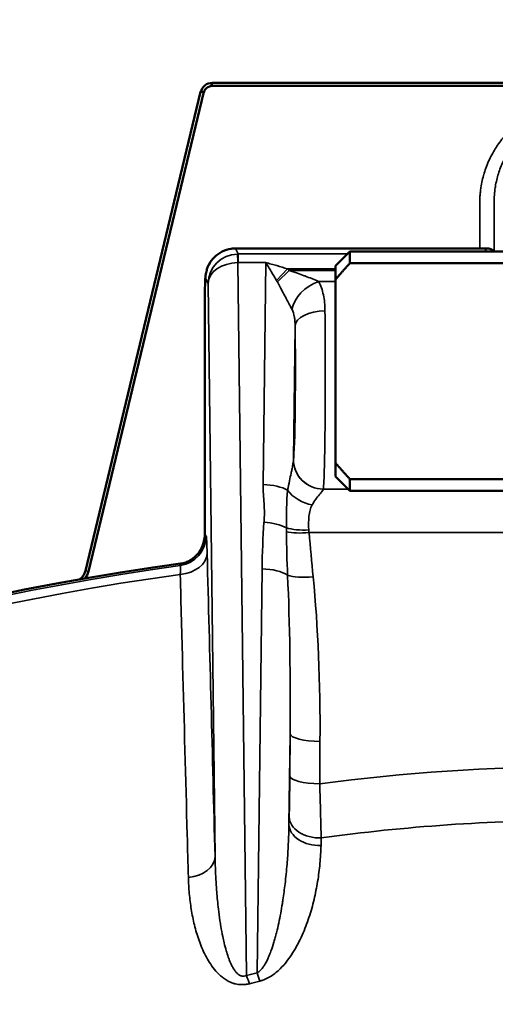
# Model space of a CAD drawing. Units: inches. Extents: x 0.5 to 72.9, y 0.5 to 56.2.
# Drawn here: x 19.6 to 20.6, y 48.3 to 50.3 of the extents above; entities that cross this region are included whole.
import ezdxf

# ---------------------------------------------------------------- set-up
doc = ezdxf.new("R2010")
doc.units = ezdxf.units.IN
doc.header["$LTSCALE"] = 3.333333
doc.header["$MEASUREMENT"] = 0
for name, color, linetype, lineweight in [('Symbol (ANSI)', 7, 'Continuous', 25), ('Visible (ANSI)', 7, 'Continuous', 50), ('Visible Narrow (ANSI)', 7, 'Continuous', 35)]:
    doc.layers.add(name, color=color, linetype=linetype, lineweight=lineweight)
doc.styles.add('Note Text (ANSI)', font='tahoma.ttf')
doc.dimstyles.new('Default (ANSI)$7', dxfattribs={"dimscale": 3.333333, "dimtxt": 0.15, "dimasz": 0.098425, "dimexe": 0.125, "dimexo": 0.0625, "dimgap": 0.031496, "dimtad": 0, "dimtih": 1, "dimtoh": 1, "dimrnd": 1e-08, "dimzin": 4, "dimdsep": 46, "dimtxsty": 'Note Text (ANSI)', "dimcen": 0.09, "dimdle": 0.393701, "dimclrd": 256, "dimclre": 256, "dimclrt": 256, "dimadec": 0, "dimazin": 1, "dimtfac": 1, "dimtofl": 0, "dimtmove": 0, "dimatfit": 3, "dimfxl": 1, "dimtolj": 1, "dimtzin": 4, "dimlwd": -1, "dimlwe": -1, "dimarcsym": 0})

msp = doc.modelspace()

# ---------------------------------------------------------------- linework, layer by layer
at = {"layer": 'Visible (ANSI)'}
for p, q in [((20.0177, 50.2045), (21.5373, 50.2045)), ((20.0198, 50.2111), (21.5353, 50.2111)), ((19.9955, 50.192), (19.7549, 49.1913)), ((20.0024, 50.1924), (19.7613, 49.1898)), ((20.0682, 49.8649), (20.0684, 49.8649)), ((20.593, 49.8649), (20.0684, 49.8649)), ((20.2775, 49.8284), (20.3075, 49.8584)), ((20.3075, 49.8584), (20.3075, 49.8341)), ((20.3075, 49.8584), (21.2475, 49.8584)), ((20.0123, 49.8301), (20.0124, 49.8303)), ((20.2775, 49.8284), (20.2775, 49.8003)), ((20.3075, 49.8341), (21.2475, 49.8341)), ((20.2775, 49.4164), (20.2775, 49.8003)), ((20.0042, 49.2666), (20.0042, 49.7398)), ((20.2775, 49.4164), (20.2775, 49.3884)), ((20.2775, 49.3884), (20.3075, 49.3584)), ((21.2475, 49.3827), (20.3075, 49.3827)), ((20.3075, 49.3827), (20.3075, 49.3584)), ((20.3075, 49.3584), (21.2475, 49.3584))]:
    msp.add_line(p, q, dxfattribs=at)
for radius in [10.3438, 9.8223, 9.731]:
    msp.add_circle((20.7775, 43.3284), radius, dxfattribs=at)
for centre, radius, start, end in [((20.593, 49.8399), 0.025, 47.6747, 90), ((20.7775, 43.3284), 5.9358, 97.88591, 259.90101)]:
    msp.add_arc(centre, radius, start, end, dxfattribs=at)
for centre, major_axis, ratio, start_param, end_param in [((20.0332, 50.1975), (-0.0058, -0.0301), 0.544473, 4.581554, 4.593119), ((20.0332, 50.1975), (-0.0058, -0.0301), 0.544473, 4.363397, 4.580991), ((20.0056, 50.1757), (0.0306, -0.0014), 0.544473, 1.702194, 1.919789), ((20.0056, 50.1757), (0.0306, -0.0014), 0.544473, 1.690066, 1.701631), ((20.0683, 49.8399), (0, 0.025), 0.026177, 6.283138, 6.283185), ((20.0683, 49.8023), (0.0222, -0.0585), 0.999175, 3.885718, 3.885867)]:
    msp.add_ellipse(centre, major_axis=major_axis, ratio=ratio, start_param=start_param, end_param=end_param, dxfattribs=at)
for points, knots in [([(20.0197, 50.2107), (20.0142, 50.2108), (20.0087, 50.2092), (20.0043, 50.2057), (20, 50.2023), (19.9971, 50.1974), (19.9959, 50.192)], [5.620557, 5.620557, 5.620557, 5.620557, 6.283185, 6.283185, 6.283185, 6.945813, 6.945813, 6.945813, 6.945813]), ([(20.0176, 50.2042), (20.0143, 50.2039), (20.011, 50.2027), (20.0057, 50.1985), (20.0038, 50.1956), (20.0027, 50.1924)], [5.73278, 5.73278, 5.73278, 5.73278, 6.283185, 6.283185, 6.83359, 6.83359, 6.83359, 6.83359]), ([(20.0124, 49.8303), (20.0155, 49.8364), (20.0195, 49.842), (20.029, 49.8514), (20.0346, 49.8554), (20.0465, 49.8613), (20.053, 49.8633), (20.0624, 49.8647), (20.0653, 49.8649), (20.0682, 49.8649)], [0, 0, 0, 0, 0.0514831, 0.0514831, 0.1021511, 0.1021511, 0.1528239, 0.1528239, 0.1748955, 0.1748955, 0.1748955, 0.1748955]), ([(20.0042, 49.7398), (20.0042, 49.7468), (20.0042, 49.7539), (20.0043, 49.7672), (20.0044, 49.7736), (20.0047, 49.785), (20.0048, 49.7902), (20.0052, 49.7993), (20.0053, 49.8028), (20.0059, 49.8084), (20.0061, 49.8094), (20.0064, 49.8117), (20.0066, 49.8128), (20.0072, 49.8159), (20.0077, 49.8178), (20.009, 49.8222), (20.0099, 49.8246), (20.0113, 49.8281), (20.0118, 49.8291), (20.0123, 49.8301)], [0, 0, 0, 0, 0.0535576, 0.0535576, 0.1070115, 0.1070115, 0.1616221, 0.1616221, 0.2217789, 0.2217789, 0.2344193, 0.2344193, 0.245541, 0.245541, 0.2618905, 0.2618905, 0.2819284, 0.2819284, 0.2906277, 0.2906277, 0.2906277, 0.2906277]), ([(19.9603, 49.2072), (19.9603, 49.2072), (19.9605, 49.2073), (19.9616, 49.2076), (19.9622, 49.2078), (19.964, 49.2084), (19.9654, 49.2089), (19.9681, 49.2101), (19.9695, 49.2107), (19.9728, 49.2124), (19.9747, 49.2136), (19.9795, 49.2168), (19.9824, 49.2191), (19.9889, 49.2253), (19.9924, 49.2297), (19.9985, 49.2399), (20.001, 49.246), (20.0036, 49.257), (20.0042, 49.2618), (20.0042, 49.2666)], [0.0881947, 0.0881947, 0.0881947, 0.0881947, 0.1077824, 0.1077824, 0.1213159, 0.1213159, 0.1374251, 0.1374251, 0.1507771, 0.1507771, 0.1685174, 0.1685174, 0.196494, 0.196494, 0.238344, 0.238344, 0.287623, 0.287623, 0.3242553, 0.3242553, 0.3242553, 0.3242553]), ([(19.7421, 49.1732), (19.7436, 49.1742), (19.745, 49.1753), (19.7469, 49.177), (19.7474, 49.1775), (19.7496, 49.1799), (19.751, 49.182), (19.7534, 49.1864), (19.7543, 49.1888), (19.7549, 49.1913)], [0.03053599, 0.03053599, 0.03053599, 0.03053599, 0.04417412, 0.04417412, 0.0496411, 0.0496411, 0.06889349, 0.06889349, 0.08843605, 0.08843605, 0.08843605, 0.08843605])]:
    msp.add_open_spline(points, degree=3, knots=knots, dxfattribs=at)
for points, weights in [([(20.2775, 49.8003), (20.2913, 49.8161), (20.3075, 49.8341)], [1.10442829439, 1.13495095724, 1.16029954149]), ([(20.3075, 49.3827), (20.2913, 49.4006), (20.2775, 49.4164)], [1.16029954149, 1.13495095724, 1.10442829439])]:
    msp.add_rational_spline(points, weights, degree=2, dxfattribs=at)
msp.add_open_spline([(19.7613, 49.1898), (19.76, 49.1844), (19.7575, 49.1795), (19.7541, 49.1753)], degree=3, dxfattribs=at)
at = {"layer": 'Visible Narrow (ANSI)'}
for p, q in [((20.0683, 49.8649), (20.074, 49.8534)), ((20.593, 49.8649), (20.0684, 49.8649)), ((20.0684, 49.8649), (20.0684, 49.8649)), ((20.074, 49.8534), (20.3025, 49.8534)), ((20.074, 49.8354), (20.074, 49.8534)), ((20.5898, 49.8584), (20.593, 49.8649)), ((20.593, 49.8649), (20.593, 49.8649)), ((20.0733, 49.8354), (20.0915, 48.3454)), ((20.1317, 49.8354), (20.074, 49.8354)), ((20.1261, 49.3712), (20.1317, 49.8354)), ((20.1543, 49.7978), (20.1773, 49.8222)), ((20.1559, 49.7951), (20.1804, 49.8191)), ((20.1773, 49.8222), (20.2775, 49.8222)), ((20.1804, 49.8191), (20.2775, 49.8191)), ((20.011, 49.7919), (20.0058, 49.8023)), ((20.0058, 49.8023), (20.0058, 49.8022)), ((20.0257, 48.5938), (20.011, 49.7919)), ((20.2422, 49.7957), (20.2775, 49.7957)), ((20.0042, 49.7398), (20.0042, 49.2665)), ((20.0042, 49.7398), (20.0042, 49.7398)), ((20.1929, 49.703), (20.1895, 49.4236)), ((20.1895, 49.4234), (20.1895, 49.4236)), ((20.252, 49.3619), (20.252, 49.3619)), ((20.252, 49.3619), (20.304, 49.3619)), ((20.0042, 49.2665), (20.007, 49.2641)), ((20.2221, 49.271), (21.333, 49.271)), ((19.7549, 49.1913), (19.7613, 49.1898)), ((19.9532, 49.2022), (19.9504, 49.2046)), ((20.1136, 48.351), (20.1239, 49.195)), ((20.1825, 48.8506), (20.1802, 48.661)), ((20.1819, 48.7621), (20.1825, 48.8506)), ((20.245, 48.8345), (20.2444, 48.746)), ((20.1802, 48.661), (20.1806, 48.6768)), ((20.2475, 48.6328), (20.2471, 48.617)), ((20.0846, 48.3437), (20.0846, 48.3437))]:
    msp.add_line(p, q, dxfattribs=at)
msp.add_circle((20.7775, 43.3284), 10.0781, dxfattribs=at)
for centre, radius, start, end in [((20.2475, 49.4942), 0.0525, 277.9799, 277.9804), ((20.7775, 43.3284), 5.9358, 97.88686, 259.90101), ((20.7775, 43.3284), 5.9314, 97.98894, 248.16783), ((20.7775, 43.3284), 5.9131, 98.01666, 248.16783)]:
    msp.add_arc(centre, radius, start, end, dxfattribs=at)
for centre, major_axis, ratio, start_param, end_param in [((20.0683, 49.8023), (-0.0222, -0.0585), 0.999175, 3.505575, 5.075002), ((20.0735, 49.7919), (0.0606, 0.0154), 0.980902, 1.340464, 2.887534), ((20.0683, 49.8399), (0, 0.025), 0.026177, 6.230807, 6.283138), ((20.0777, 49.8461), (0.0386, -0.0058), 0.463213, 1.883928, 1.886668), ((20.0733, 49.8222), (-0.0007, 0.0312), 0.010699, 5.148599, 6.230251), ((20.0744, 49.7901), (0.0147, -0.0616), 0.986162, 2.91178, 2.934136), ((20.593, 49.8399), (0.0224, -0.0112), 0.998288, 1.297646, 2.033485), ((20.0682, 49.8022), (-0.0559, 0.0279), 0.998288, 0, 0.464059), ((20.0683, 49.8023), (0.0222, -0.0585), 0.999175, 3.885867, 4.349776), ((20.0735, 49.7919), (0.0625, 0.0017), 0.694647, 1.55508, 3.102149), ((20.0744, 49.8033), (0.0079, -0.0311), 0.971226, 2.9004, 2.922757), ((20.1285, 49.5472), (-0.0036, -0.2958), 0.422592, 2.742547, 2.769638), ((20.0058, 49.7398), (0, -0.0625), 0.026186, 3.193953, 4.712389), ((20.1285, 49.5472), (-0.0033, -0.2694), 0.232013, 2.742547, 2.769638), ((20.2422, 49.7489), (0.0505, 0.0368), 0.674662, 1.113311, 2.545971), ((20.2554, 49.703), (-0.0625, -0.001), 0.504533, 4.704668, 6.252862), ((20.2512, 49.6084), (0, -0.25), 0.019639, 0.16924, 2.099688), ((20.1887, 49.6084), (0, 0.1875), 0.026186, 3.310832, 5.241281), ((20.252, 49.4236), (-0.0618, 0.0095), 0.985385, 0.154284, 1.720671), ((20.252, 49.4235), (-0.0617, 0.0102), 0.985637, 0.167652, 1.73283), ((20.1261, 49.3448), (-0.0625, 0.0008), 0.422592, 3.756479, 4.717549), ((20.2285, 49.374), (0.0584, -0.0222), 0.698179, 3.960325, 4.971869), ((20.1614, 49.2096), (0.0054, 0.2506), 0.148654, 1.236692, 1.632255), ((20.128, 49.2661), (-0.0623, 0.0046), 0.421695, 3.895839, 4.74318), ((20.3652, 49.2104), (-0.0907, 0.2518), 0.665345, 1.060181, 1.093076), ((20.2215, 49.2955), (0.0624, 0.0031), 0.302891, 3.851129, 4.697275), ((20.2221, 49.2871), (0.0622, 0.0057), 0.257796, 3.82492, 4.68859), ((20.2819, 49.267), (0.0326, -0.0681), 0.752423, 4.235418, 4.312502), ((19.9417, 49.2665), (-0.041, -0.0472), 0.999399, 0.855612, 2.28598), ((19.9445, 49.2641), (-0.041, -0.0472), 0.999399, 0.855413, 2.28618), ((19.9467, 49.2275), (0.0625, 0.0016), 0.704805, 4.79284, 6.246277), ((20.1239, 49.1686), (-0.0625, 0.0008), 0.422592, 3.692296, 4.717549), ((20.1198, 48.8341), (-0.008, -0.6689), 0.093429, 1.596574, 2.118391), ((20.2308, 49.1949), (0.0622, 0.0061), 0.257671, 3.654646, 4.687183), ((20.1198, 48.818), (-0.0081, -0.6953), 0.179761, 1.596619, 2.118436), ((20.245, 48.8506), (-0.0625, 0.0004), 0.258813, 0.027104, 1.572612), ((20.7775, 44.4297), (0, 4.3516), 0.963433, 6.155673, 6.410698), ((20.2444, 48.7621), (-0.0625, 0.0004), 0.258813, 0.027104, 1.572612), ((20.2431, 48.6768), (-0.0625, 0.0016), 0.704306, 0.036883, 1.659475), ((20.2427, 48.661), (-0.0625, 0.0016), 0.70429, 0.036882, 1.659733), ((19.9632, 48.5938), (0.0625, 0.0016), 0.704221, 4.802397, 6.246307), ((20.7775, 44.9335), (0, 3.4989), 0.884623, 0.216175, 0.223497), ((20.0915, 48.3718), (0.0156, -0.0605), 0.11527, 5.134101, 5.491054), ((20.1136, 48.3774), (0.0151, -0.0607), 0.111648, 5.135028, 5.491476), ((20.7954, 46.1099), (-2.5471, -0.0001), 0.905525, 4.980993, 4.989931)]:
    msp.add_ellipse(centre, major_axis=major_axis, ratio=ratio, start_param=start_param, end_param=end_param, dxfattribs=at)
for points, knots in [([(20.5788, 49.8649), (20.5788, 49.8661), (20.5788, 49.8674), (20.5788, 49.8686), (20.5788, 49.8783), (20.5788, 49.8881), (20.5788, 49.8979), (20.5788, 49.8984), (20.5788, 49.8989), (20.5788, 49.8994), (20.5788, 49.9046), (20.5788, 49.9097), (20.5788, 49.9148), (20.5788, 49.9195), (20.5788, 49.9241), (20.5788, 49.9287), (20.5788, 49.9292), (20.5788, 49.9297), (20.5788, 49.9303), (20.5788, 49.9354), (20.5788, 49.9405), (20.5788, 49.9457), (20.5788, 49.9482), (20.5788, 49.9508), (20.5788, 49.9534), (20.5788, 49.9554), (20.5788, 49.9575), (20.5788, 49.9595), (20.5788, 49.96), (20.5788, 49.9606), (20.5788, 49.9611), (20.5788, 49.9624), (20.5788, 49.9637), (20.5789, 49.9649), (20.5789, 49.9662), (20.579, 49.9675), (20.579, 49.9688), (20.5791, 49.9701), (20.5791, 49.9714), (20.5792, 49.9726), (20.5793, 49.9739), (20.5794, 49.9752), (20.5795, 49.9765), (20.5797, 49.9791), (20.58, 49.9816), (20.5803, 49.9842), (20.5805, 49.9862), (20.5808, 49.9883), (20.581, 49.9903), (20.5811, 49.9908), (20.5812, 49.9913), (20.5813, 49.9919), (20.582, 49.9969), (20.583, 50.002), (20.5841, 50.007), (20.5851, 50.0115), (20.5863, 50.016), (20.5876, 50.0204), (20.5878, 50.0209), (20.5879, 50.0214), (20.5881, 50.022), (20.5911, 50.0318), (20.5947, 50.0413), (20.599, 50.0506), (20.6011, 50.0552), (20.6034, 50.0597), (20.6059, 50.0642), (20.6081, 50.0682), (20.6105, 50.0722), (20.613, 50.0761), (20.6133, 50.0765), (20.6136, 50.077), (20.6139, 50.0774), (20.6195, 50.0861), (20.6258, 50.0942), (20.6326, 50.1017), (20.6391, 50.1089), (20.646, 50.1156), (20.6535, 50.1218), (20.654, 50.1221), (20.6544, 50.1225), (20.6548, 50.1228), (20.6588, 50.1261), (20.6629, 50.1292), (20.6672, 50.1321), (20.6709, 50.1347), (20.6747, 50.1371), (20.6786, 50.1394), (20.6791, 50.1397), (20.6796, 50.14), (20.6801, 50.1403), (20.6884, 50.1451), (20.6971, 50.1493), (20.7061, 50.1529), (20.7066, 50.1531), (20.7071, 50.1533), (20.7077, 50.1535), (20.7125, 50.1554), (20.7174, 50.1571), (20.7223, 50.1586), (20.7266, 50.1599), (20.731, 50.161), (20.7355, 50.162), (20.736, 50.1622), (20.7366, 50.1623), (20.7371, 50.1624), (20.7465, 50.1645), (20.756, 50.1658), (20.7657, 50.1664), (20.7663, 50.1664), (20.7668, 50.1665), (20.7674, 50.1665), (20.7725, 50.1668), (20.7777, 50.1669), (20.7828, 50.1667), (20.7874, 50.1666), (20.7919, 50.1663), (20.7964, 50.1658), (20.797, 50.1658), (20.7976, 50.1657), (20.7982, 50.1657), (20.8027, 50.1652), (20.8071, 50.1645), (20.8116, 50.1637), (20.8166, 50.1628), (20.8215, 50.1617), (20.8265, 50.1604), (20.827, 50.1602), (20.8276, 50.1601), (20.8282, 50.1599), (20.8375, 50.1574), (20.8467, 50.1541), (20.8555, 50.1503), (20.8561, 50.15), (20.8566, 50.1498), (20.8571, 50.1495), (20.8612, 50.1477), (20.8653, 50.1457), (20.8692, 50.1435), (20.8737, 50.1411), (20.878, 50.1385), (20.8823, 50.1357), (20.8828, 50.1354), (20.8833, 50.1351), (20.8838, 50.1348), (20.8881, 50.132), (20.8922, 50.129), (20.8963, 50.1258), (20.8998, 50.1231), (20.9033, 50.1201), (20.9067, 50.1171), (20.9072, 50.1167), (20.9076, 50.1163), (20.9081, 50.1159), (20.9152, 50.1094), (20.9218, 50.1025), (20.9279, 50.0952), (20.9283, 50.0947), (20.9287, 50.0942), (20.9291, 50.0938), (20.9323, 50.0898), (20.9353, 50.0858), (20.9383, 50.0816), (20.9408, 50.0779), (20.9433, 50.0741), (20.9456, 50.0703), (20.9459, 50.0697), (20.9462, 50.0692), (20.9466, 50.0687), (20.9492, 50.0642), (20.9516, 50.0597), (20.9539, 50.0551), (20.9559, 50.0511), (20.9577, 50.047), (20.9594, 50.0429), (20.9597, 50.0423), (20.9599, 50.0417), (20.9601, 50.0411), (20.962, 50.0364), (20.9637, 50.0316), (20.9653, 50.0268), (20.9667, 50.0226), (20.968, 50.0183), (20.9691, 50.0139), (20.9693, 50.0133), (20.9694, 50.0127), (20.9696, 50.0121), (20.9708, 50.0072), (20.972, 50.0021), (20.9729, 49.9971), (20.9734, 49.9946), (20.9738, 49.992), (20.9742, 49.9895), (20.9745, 49.9876), (20.9747, 49.9857), (20.9749, 49.9838), (20.975, 49.9832), (20.9751, 49.9825), (20.9751, 49.9819), (20.9757, 49.9768), (20.976, 49.9718), (20.9761, 49.9667), (20.9762, 49.9641), (20.9762, 49.9616), (20.9762, 49.959), (20.9763, 49.9571), (20.9763, 49.9552), (20.9763, 49.9533), (20.9763, 49.9527), (20.9763, 49.952), (20.9763, 49.9514), (20.9763, 49.9489), (20.9763, 49.9463), (20.9763, 49.9438), (20.9763, 49.9412), (20.9763, 49.9387), (20.9763, 49.9362), (20.9763, 49.9317), (20.9763, 49.9273), (20.9763, 49.9228), (20.9763, 49.9222), (20.9763, 49.9215), (20.9763, 49.9209), (20.9763, 49.9158), (20.9763, 49.9107), (20.9763, 49.9056), (20.9763, 49.9005), (20.9763, 49.8954), (20.9763, 49.8904), (20.9763, 49.8819), (20.9763, 49.8734), (20.9763, 49.8649)], [0.452045, 0.452045, 0.452045, 0.452045, 0.4539215, 0.4539215, 0.4539215, 0.46875, 0.46875, 0.46875, 0.469546, 0.469546, 0.469546, 0.4773583, 0.4773583, 0.4773583, 0.484375, 0.484375, 0.484375, 0.4851706, 0.4851706, 0.4851706, 0.4929828, 0.4929828, 0.4929828, 0.496889, 0.496889, 0.496889, 0.5, 0.5, 0.5, 0.5007952, 0.5007952, 0.5007952, 0.5027485, 0.5027485, 0.5027485, 0.5047019, 0.5047019, 0.5047019, 0.5066554, 0.5066554, 0.5066554, 0.5086091, 0.5086091, 0.5086091, 0.5125171, 0.5125171, 0.5125171, 0.515625, 0.515625, 0.515625, 0.5164259, 0.5164259, 0.5164259, 0.5242411, 0.5242411, 0.5242411, 0.53125, 0.53125, 0.53125, 0.5320596, 0.5320596, 0.5320596, 0.5477111, 0.5477111, 0.5477111, 0.5555275, 0.5555275, 0.5555275, 0.5625, 0.5625, 0.5625, 0.5633266, 0.5633266, 0.5633266, 0.5789577, 0.5789577, 0.5789577, 0.59375, 0.59375, 0.59375, 0.5945942, 0.5945942, 0.5945942, 0.6024098, 0.6024098, 0.6024098, 0.609375, 0.609375, 0.609375, 0.6102275, 0.6102275, 0.6102275, 0.625, 0.625, 0.625, 0.625861, 0.625861, 0.625861, 0.6336799, 0.6336799, 0.6336799, 0.640625, 0.640625, 0.640625, 0.6414946, 0.6414946, 0.6414946, 0.65625, 0.65625, 0.65625, 0.6571279, 0.6571279, 0.6571279, 0.6649467, 0.6649467, 0.6649467, 0.671875, 0.671875, 0.671875, 0.6727618, 0.6727618, 0.6727618, 0.6796875, 0.6796875, 0.6796875, 0.6875, 0.6875, 0.6875, 0.6883951, 0.6883951, 0.6883951, 0.703125, 0.703125, 0.703125, 0.7040289, 0.7040289, 0.7040289, 0.7109375, 0.7109375, 0.7109375, 0.71875, 0.71875, 0.71875, 0.7196625, 0.7196625, 0.7196625, 0.727475, 0.727475, 0.727475, 0.734375, 0.734375, 0.734375, 0.735296, 0.735296, 0.735296, 0.75, 0.75, 0.75, 0.7509298, 0.7509298, 0.7509298, 0.7587494, 0.7587494, 0.7587494, 0.765625, 0.765625, 0.765625, 0.7665638, 0.7665638, 0.7665638, 0.7743798, 0.7743798, 0.7743798, 0.78125, 0.78125, 0.78125, 0.7821968, 0.7821968, 0.7821968, 0.7900115, 0.7900115, 0.7900115, 0.796875, 0.796875, 0.796875, 0.7978302, 0.7978302, 0.7978302, 0.8056482, 0.8056482, 0.8056482, 0.8095562, 0.8095562, 0.8095562, 0.8125, 0.8125, 0.8125, 0.8134641, 0.8134641, 0.8134641, 0.8212807, 0.8212807, 0.8212807, 0.8251892, 0.8251892, 0.8251892, 0.828125, 0.828125, 0.828125, 0.8290976, 0.8290976, 0.8290976, 0.833006, 0.833006, 0.833006, 0.8369144, 0.8369144, 0.8369144, 0.84375, 0.84375, 0.84375, 0.8447312, 0.8447312, 0.8447312, 0.852548, 0.852548, 0.852548, 0.8603648, 0.8603648, 0.8603648, 0.8734098, 0.8734098, 0.8734098, 0.8734098]), ([(20.9463, 49.8593), (20.9463, 49.8719), (20.9463, 49.8845), (20.9463, 49.897), (20.9463, 49.9063), (20.9463, 49.9157), (20.9463, 49.925), (20.9463, 49.9265), (20.9463, 49.9279), (20.9463, 49.9294), (20.9463, 49.9326), (20.9463, 49.9358), (20.9463, 49.9389), (20.9463, 49.9423), (20.9463, 49.9458), (20.9463, 49.9492), (20.9463, 49.9504), (20.9463, 49.9517), (20.9463, 49.9529), (20.9463, 49.9569), (20.9463, 49.961), (20.9462, 49.965), (20.9462, 49.9656), (20.9462, 49.9662), (20.9462, 49.9668), (20.9461, 49.9714), (20.9458, 49.976), (20.9454, 49.9806), (20.9451, 49.9839), (20.9447, 49.9872), (20.9442, 49.9905), (20.9433, 49.9963), (20.9421, 50.0023), (20.9407, 50.008), (20.9385, 50.017), (20.9358, 50.0259), (20.9325, 50.0345), (20.9319, 50.036), (20.9313, 50.0375), (20.9307, 50.039), (20.9278, 50.0461), (20.9244, 50.053), (20.9206, 50.0597), (20.9161, 50.0676), (20.911, 50.075), (20.9054, 50.082), (20.8995, 50.0894), (20.893, 50.0963), (20.8858, 50.1027), (20.8812, 50.1069), (20.8764, 50.1107), (20.8714, 50.1143), (20.8613, 50.1215), (20.8505, 50.1276), (20.8389, 50.1323), (20.8364, 50.1333), (20.834, 50.1343), (20.8315, 50.1351), (20.8251, 50.1374), (20.8186, 50.1392), (20.8121, 50.1407), (20.8036, 50.1425), (20.795, 50.1438), (20.7862, 50.1443), (20.7857, 50.1443), (20.7851, 50.1443), (20.7845, 50.1443), (20.7752, 50.1448), (20.7657, 50.1443), (20.7565, 50.1431), (20.7511, 50.1423), (20.7457, 50.1413), (20.7404, 50.14), (20.7367, 50.1392), (20.733, 50.1381), (20.7294, 50.137), (20.7204, 50.1342), (20.7117, 50.1306), (20.7034, 50.1264), (20.7014, 50.1253), (20.6995, 50.1243), (20.6975, 50.1232), (20.6914, 50.1197), (20.6855, 50.1159), (20.6798, 50.1116), (20.6724, 50.106), (20.6653, 50.0997), (20.6589, 50.093), (20.6526, 50.0862), (20.6468, 50.079), (20.6416, 50.0713), (20.6382, 50.0663), (20.6351, 50.0611), (20.6322, 50.0558), (20.6307, 50.0529), (20.6292, 50.0499), (20.6278, 50.0469), (20.6239, 50.0385), (20.6205, 50.0299), (20.6178, 50.021), (20.6165, 50.017), (20.6154, 50.0128), (20.6144, 50.0086), (20.6132, 50.0037), (20.6122, 49.9988), (20.6114, 49.9939), (20.6109, 49.9904), (20.6104, 49.987), (20.6101, 49.9835), (20.6099, 49.9823), (20.6098, 49.9811), (20.6097, 49.98), (20.6095, 49.9777), (20.6093, 49.9753), (20.6092, 49.973), (20.6091, 49.9724), (20.6091, 49.9718), (20.609, 49.9712), (20.6089, 49.9695), (20.6089, 49.9678), (20.6088, 49.966), (20.6088, 49.9636), (20.6088, 49.9613), (20.6087, 49.9588), (20.6087, 49.9565), (20.6087, 49.9543), (20.6087, 49.952), (20.6087, 49.9476), (20.6087, 49.9431), (20.6087, 49.9386), (20.6087, 49.9384), (20.6087, 49.9382), (20.6087, 49.938), (20.6088, 49.9315), (20.6088, 49.9251), (20.6088, 49.9186), (20.6088, 49.9157), (20.6088, 49.9128), (20.6088, 49.9099), (20.6088, 49.8995), (20.6088, 49.889), (20.6088, 49.8785), (20.6088, 49.8721), (20.6088, 49.8657), (20.6088, 49.8593)], [0.1351493, 0.1351493, 0.1351493, 0.1351493, 0.15625, 0.15625, 0.15625, 0.171875, 0.171875, 0.171875, 0.174385, 0.174385, 0.174385, 0.1796875, 0.1796875, 0.1796875, 0.1854133, 0.1854133, 0.1854133, 0.1875, 0.1875, 0.1875, 0.1942719, 0.1942719, 0.1942719, 0.1953125, 0.1953125, 0.1953125, 0.203125, 0.203125, 0.203125, 0.2087774, 0.2087774, 0.2087774, 0.21875, 0.21875, 0.21875, 0.234375, 0.234375, 0.234375, 0.2371084, 0.2371084, 0.2371084, 0.25, 0.25, 0.25, 0.2652336, 0.2652336, 0.2652336, 0.28125, 0.28125, 0.28125, 0.2915248, 0.2915248, 0.2915248, 0.3125, 0.3125, 0.3125, 0.3168947, 0.3168947, 0.3168947, 0.328125, 0.328125, 0.328125, 0.3428081, 0.3428081, 0.3428081, 0.34375, 0.34375, 0.34375, 0.359375, 0.359375, 0.359375, 0.3686111, 0.3686111, 0.3686111, 0.375, 0.375, 0.375, 0.390625, 0.390625, 0.390625, 0.3943834, 0.3943834, 0.3943834, 0.40625, 0.40625, 0.40625, 0.421875, 0.421875, 0.421875, 0.4375, 0.4375, 0.4375, 0.4476057, 0.4476057, 0.4476057, 0.453125, 0.453125, 0.453125, 0.46875, 0.46875, 0.46875, 0.4759328, 0.4759328, 0.4759328, 0.484375, 0.484375, 0.484375, 0.4902566, 0.4902566, 0.4902566, 0.4921875, 0.4921875, 0.4921875, 0.4960938, 0.4960938, 0.4960938, 0.4971109, 0.4971109, 0.4971109, 0.5, 0.5, 0.5, 0.5041194, 0.5041194, 0.5041194, 0.5078125, 0.5078125, 0.5078125, 0.5153007, 0.5153007, 0.5153007, 0.515625, 0.515625, 0.515625, 0.5264419, 0.5264419, 0.5264419, 0.53125, 0.53125, 0.53125, 0.5486959, 0.5486959, 0.5486959, 0.5594364, 0.5594364, 0.5594364, 0.5594364]), ([(20.1773, 49.8222), (20.1698, 49.8245), (20.1623, 49.8268), (20.1547, 49.829), (20.1509, 49.8301), (20.1471, 49.8312), (20.1433, 49.8322), (20.1394, 49.8333), (20.1356, 49.8344), (20.1317, 49.8354)], [0, 0, 0, 0, 0.49749, 0.49749, 0.49749, 0.74845, 0.74845, 0.74845, 1, 1, 1, 1]), ([(20.1543, 49.7978), (20.1506, 49.8043), (20.1469, 49.8106), (20.1431, 49.8168), (20.1412, 49.82), (20.1394, 49.8231), (20.1375, 49.8262), (20.1356, 49.8293), (20.1336, 49.8324), (20.1317, 49.8354)], [0, 0, 0, 0, 0.496932, 0.496932, 0.496932, 0.748108, 0.748108, 0.748108, 1, 1, 1, 1]), ([(20.1804, 49.8191), (20.1863, 49.8171), (20.1922, 49.8151), (20.198, 49.813), (20.2027, 49.8114), (20.2074, 49.8097), (20.2121, 49.8079), (20.2129, 49.8076), (20.2137, 49.8073), (20.2145, 49.807), (20.2189, 49.8054), (20.2233, 49.8037), (20.2276, 49.8019), (20.2282, 49.8017), (20.2289, 49.8014), (20.2296, 49.8011), (20.2339, 49.7993), (20.2382, 49.7975), (20.2422, 49.7957)], [0, 0, 0, 0, 0.274892, 0.274892, 0.274892, 0.5, 0.5, 0.5, 0.53822, 0.53822, 0.53822, 0.75, 0.75, 0.75, 0.783799, 0.783799, 0.783799, 1, 1, 1, 1]), ([(20.1865, 49.7375), (20.1845, 49.7412), (20.1824, 49.7452), (20.1802, 49.7494), (20.1799, 49.75), (20.1796, 49.7506), (20.1793, 49.7512), (20.1771, 49.7553), (20.1749, 49.7595), (20.1727, 49.7636), (20.1723, 49.7644), (20.1719, 49.7651), (20.1715, 49.7659), (20.1692, 49.7702), (20.1669, 49.7746), (20.1645, 49.7789), (20.1616, 49.7843), (20.1587, 49.7897), (20.1559, 49.7951)], [0, 0, 0, 0, 0.21887, 0.21887, 0.21887, 0.25, 0.25, 0.25, 0.461497, 0.461497, 0.461497, 0.5, 0.5, 0.5, 0.723171, 0.723171, 0.723171, 1, 1, 1, 1]), ([(20.2422, 49.7957), (20.2468, 49.7873), (20.25, 49.7781), (20.2521, 49.768), (20.2521, 49.7679), (20.2521, 49.7678), (20.2522, 49.7676), (20.2532, 49.7626), (20.254, 49.7573), (20.2545, 49.7518), (20.2551, 49.7462), (20.2553, 49.7405), (20.2554, 49.7345)], [0, 0, 0, 0, 0.494215, 0.494215, 0.494215, 0.5, 0.5, 0.5, 0.746431, 0.746431, 0.746431, 1, 1, 1, 1]), ([(20.1929, 49.703), (20.1929, 49.7064), (20.1928, 49.7098), (20.1925, 49.7132), (20.1923, 49.716), (20.192, 49.7187), (20.1915, 49.7213), (20.1915, 49.7217), (20.1914, 49.7221), (20.1913, 49.7225), (20.1904, 49.7279), (20.1889, 49.7329), (20.1865, 49.7375)], [0, 0, 0, 0, 0.274785, 0.274785, 0.274785, 0.5, 0.5, 0.5, 0.532499, 0.532499, 0.532499, 1, 1, 1, 1]), ([(20.1773, 49.3594), (20.1785, 49.3663), (20.1799, 49.373), (20.1813, 49.3795), (20.1824, 49.3848), (20.1835, 49.3899), (20.1846, 49.3949), (20.1847, 49.3956), (20.1849, 49.3963), (20.185, 49.397), (20.1856, 49.3997), (20.1862, 49.4023), (20.1867, 49.4049), (20.1871, 49.4067), (20.1874, 49.4086), (20.1878, 49.4103), (20.1878, 49.4109), (20.1879, 49.4114), (20.188, 49.4119), (20.1888, 49.4161), (20.1893, 49.42), (20.1895, 49.4234)], [0, 0, 0, 0, 0.274315, 0.274315, 0.274315, 0.5, 0.5, 0.5, 0.533482, 0.533482, 0.533482, 0.657521, 0.657521, 0.657521, 0.75, 0.75, 0.75, 0.776746, 0.776746, 0.776746, 1, 1, 1, 1]), ([(20.128, 49.2925), (20.1285, 49.2991), (20.1288, 49.3056), (20.1288, 49.3122), (20.1288, 49.3187), (20.1285, 49.3253), (20.1281, 49.3318), (20.1277, 49.3384), (20.1271, 49.3449), (20.1267, 49.3515), (20.1263, 49.3581), (20.126, 49.3646), (20.1261, 49.3712)], [0, 0, 0, 0, 0.249291, 0.249291, 0.249291, 0.499404, 0.499404, 0.499404, 0.749911, 0.749911, 0.749911, 1, 1, 1, 1]), ([(20.1747, 49.2808), (20.1748, 49.2873), (20.1748, 49.2937), (20.1749, 49.3), (20.175, 49.3063), (20.175, 49.3126), (20.1752, 49.3187), (20.1752, 49.3196), (20.1752, 49.3205), (20.1752, 49.3214), (20.1753, 49.3236), (20.1753, 49.3258), (20.1754, 49.328), (20.1755, 49.3312), (20.1756, 49.3344), (20.1757, 49.3375), (20.1757, 49.3385), (20.1758, 49.3395), (20.1758, 49.3405), (20.1759, 49.3429), (20.1761, 49.3453), (20.1762, 49.3476), (20.1765, 49.3515), (20.1768, 49.3554), (20.1773, 49.3594)], [0, 0, 0, 0, 0.232248, 0.232248, 0.232248, 0.465616, 0.465616, 0.465616, 0.5, 0.5, 0.5, 0.585576, 0.585576, 0.585576, 0.710069, 0.710069, 0.710069, 0.75, 0.75, 0.75, 0.843728, 0.843728, 0.843728, 1, 1, 1, 1]), ([(20.252, 49.3619), (20.2517, 49.3608), (20.2507, 49.3592), (20.2492, 49.3573), (20.2492, 49.3573), (20.2492, 49.3572), (20.2491, 49.3572), (20.2484, 49.3562), (20.2476, 49.3552), (20.2466, 49.354), (20.2457, 49.3528), (20.2446, 49.3515), (20.2435, 49.3501), (20.2434, 49.35), (20.2434, 49.35), (20.2433, 49.3499), (20.2411, 49.3471), (20.2386, 49.344), (20.2362, 49.3406), (20.2336, 49.337), (20.231, 49.3332), (20.2285, 49.3289)], [0, 0, 0, 0, 0.244841, 0.244841, 0.244841, 0.25, 0.25, 0.25, 0.368977, 0.368977, 0.368977, 0.49411, 0.49411, 0.49411, 0.5, 0.5, 0.5, 0.746712, 0.746712, 0.746712, 1, 1, 1, 1]), ([(20.2285, 49.3289), (20.2266, 49.3254), (20.2253, 49.3217), (20.2232, 49.3138), (20.2225, 49.3096), (20.2209, 49.2962), (20.2207, 49.2866), (20.2215, 49.2765)], [0, 0, 0, 0, 0.25, 0.25, 0.5, 0.5, 1, 1, 1, 1]), ([(20.007, 49.2641), (20.0072, 49.2639), (20.0074, 49.263), (20.0076, 49.2613), (20.0077, 49.2605), (20.0078, 49.2595), (20.0079, 49.2582), (20.008, 49.257), (20.0081, 49.2556), (20.0082, 49.2541), (20.0084, 49.2509), (20.0085, 49.2471), (20.0087, 49.2427), (20.0089, 49.2383), (20.009, 49.2332), (20.0092, 49.2275)], [0, 0, 0, 0, 0.25, 0.25, 0.25, 0.374967, 0.374967, 0.374967, 0.5, 0.5, 0.5, 0.75, 0.75, 0.75, 1, 1, 1, 1]), ([(19.9504, 49.2046), (19.9502, 49.2048), (19.9507, 49.2051), (19.9519, 49.2054), (19.9524, 49.2056), (19.953, 49.2058), (19.9537, 49.206), (19.9538, 49.206), (19.9539, 49.206), (19.954, 49.206), (19.9549, 49.2062), (19.956, 49.2065), (19.9572, 49.2068), (19.9576, 49.2068), (19.9581, 49.2069), (19.9585, 49.207), (19.9596, 49.2073), (19.9609, 49.2075), (19.9622, 49.2078)], [0, 0, 0, 0, 0.3461842, 0.3461842, 0.3461842, 0.5, 0.5, 0.5, 0.5193508, 0.5193508, 0.5193508, 0.6923629, 0.6923629, 0.6923629, 0.75, 0.75, 0.75, 0.8986859, 0.8986859, 0.8986859, 0.8986859]), ([(19.9529, 49.1837), (19.9531, 49.1866), (19.9533, 49.1892), (19.9534, 49.1915), (19.9536, 49.1937), (19.9536, 49.1956), (19.9537, 49.1972), (19.9537, 49.198), (19.9537, 49.1987), (19.9537, 49.1993), (19.9536, 49.1999), (19.9536, 49.2004), (19.9536, 49.2008), (19.9535, 49.2017), (19.9534, 49.2022), (19.9532, 49.2022)], [0, 0, 0, 0, 0.251018, 0.251018, 0.251018, 0.5, 0.5, 0.5, 0.625925, 0.625925, 0.625925, 0.75, 0.75, 0.75, 1, 1, 1, 1]), ([(19.9699, 48.5502), (19.9691, 48.5797), (19.9683, 48.6093), (19.9675, 48.6389), (19.9644, 48.7571), (19.9612, 48.8754), (19.958, 48.9936), (19.9563, 49.057), (19.9546, 49.1204), (19.9529, 49.1837)], [0, 0, 0, 0, 0.003175, 0.003175, 0.003175, 0.015875, 0.015875, 0.015875, 0.0226854, 0.0226854, 0.0226854, 0.0226854]), ([(20.1806, 48.6768), (20.1808, 48.6827), (20.1809, 48.689), (20.181, 48.6956), (20.1812, 48.7022), (20.1813, 48.7092), (20.1814, 48.7164), (20.1816, 48.7308), (20.1818, 48.746), (20.1819, 48.7621)], [0, 0, 0, 0, 0.25, 0.25, 0.25, 0.5, 0.5, 0.5, 1, 1, 1, 1]), ([(20.2444, 48.746), (20.245, 48.7245), (20.2456, 48.7043), (20.2464, 48.6758), (20.2466, 48.6665), (20.2471, 48.649), (20.2473, 48.6407), (20.2475, 48.6328)], [0, 0, 0, 0, 0.5, 0.5, 0.75, 0.75, 1, 1, 1, 1]), ([(20.1136, 48.351), (20.116, 48.3522), (20.1181, 48.3539), (20.1199, 48.3556), (20.1208, 48.3565), (20.1217, 48.3573), (20.1225, 48.3583), (20.1236, 48.3595), (20.1246, 48.3608), (20.1256, 48.3621), (20.1268, 48.3637), (20.1279, 48.3654), (20.1289, 48.367), (20.1295, 48.3679), (20.13, 48.3689), (20.1306, 48.3698), (20.1322, 48.3725), (20.1336, 48.3753), (20.135, 48.3781), (20.1362, 48.3806), (20.1373, 48.3832), (20.1384, 48.3857), (20.1398, 48.3891), (20.1412, 48.3925), (20.1425, 48.396), (20.1448, 48.4023), (20.1469, 48.4086), (20.1488, 48.415), (20.1497, 48.4181), (20.1506, 48.4212), (20.1515, 48.4244), (20.1524, 48.4278), (20.1533, 48.4312), (20.1542, 48.4347), (20.1559, 48.4414), (20.1574, 48.4481), (20.1588, 48.4548), (20.1617, 48.4683), (20.1642, 48.482), (20.1664, 48.4956), (20.1668, 48.4981), (20.1672, 48.5006), (20.1675, 48.5031), (20.1692, 48.5142), (20.1707, 48.5254), (20.172, 48.5366), (20.1736, 48.5504), (20.175, 48.5641), (20.1761, 48.5779), (20.1762, 48.5793), (20.1763, 48.5806), (20.1764, 48.582), (20.1774, 48.5944), (20.1782, 48.6069), (20.1788, 48.6194), (20.1795, 48.6332), (20.1799, 48.6471), (20.1802, 48.661)], [0, 0, 0, 0, 0.020967, 0.020967, 0.020967, 0.03125, 0.03125, 0.03125, 0.045218, 0.045218, 0.045218, 0.0625, 0.0625, 0.0625, 0.071821, 0.071821, 0.071821, 0.099828, 0.099828, 0.099828, 0.125, 0.125, 0.125, 0.158615, 0.158615, 0.158615, 0.21998, 0.21998, 0.21998, 0.25, 0.25, 0.25, 0.282982, 0.282982, 0.282982, 0.34687, 0.34687, 0.34687, 0.476258, 0.476258, 0.476258, 0.5, 0.5, 0.5, 0.606404, 0.606404, 0.606404, 0.737076, 0.737076, 0.737076, 0.75, 0.75, 0.75, 0.868291, 0.868291, 0.868291, 1, 1, 1, 1]), ([(21.3076, 48.6328), (21.2197, 48.6449), (21.1315, 48.654), (21.0431, 48.6601), (20.9546, 48.6662), (20.8657, 48.6692), (20.777, 48.6692), (20.5997, 48.6692), (20.4232, 48.657), (20.2475, 48.6328)], [0, 0, 0, 0, 0.25, 0.25, 0.25, 0.5, 0.5, 0.5, 1, 1, 1, 1]), ([(20.2471, 48.617), (20.2468, 48.6044), (20.246, 48.5918), (20.2449, 48.5792), (20.2437, 48.5666), (20.2421, 48.5541), (20.2401, 48.5416), (20.238, 48.529), (20.2355, 48.5164), (20.2325, 48.5039), (20.2296, 48.4915), (20.2261, 48.4791), (20.222, 48.4667), (20.2179, 48.4542), (20.2132, 48.4418), (20.2077, 48.4294), (20.2049, 48.4232), (20.2019, 48.417), (20.1986, 48.4109), (20.1955, 48.4049), (20.192, 48.3989), (20.1883, 48.393), (20.1845, 48.387), (20.1804, 48.3811), (20.176, 48.3754), (20.1716, 48.3698), (20.1668, 48.3643), (20.1615, 48.3591), (20.1588, 48.3564), (20.1559, 48.3538), (20.1528, 48.3513), (20.1498, 48.3488), (20.1465, 48.3464), (20.143, 48.3441), (20.1395, 48.3419), (20.1359, 48.3398), (20.1319, 48.338), (20.13, 48.3371), (20.1279, 48.3363), (20.1258, 48.3355), (20.1237, 48.3348), (20.1216, 48.3341), (20.1194, 48.3336)], [0, 0, 0, 0, 0.12519, 0.12519, 0.12519, 0.25, 0.25, 0.25, 0.375476, 0.375476, 0.375476, 0.5, 0.5, 0.5, 0.625, 0.625, 0.625, 0.688235, 0.688235, 0.688235, 0.75, 0.75, 0.75, 0.813154, 0.813154, 0.813154, 0.875, 0.875, 0.875, 0.90625, 0.90625, 0.90625, 0.9375, 0.9375, 0.9375, 0.96875, 0.96875, 0.96875, 0.984375, 0.984375, 0.984375, 1, 1, 1, 1]), ([(20.0257, 48.5938), (20.0259, 48.5815), (20.0263, 48.5692), (20.0269, 48.5569), (20.0274, 48.5468), (20.028, 48.5366), (20.0287, 48.5265), (20.0289, 48.5244), (20.029, 48.5224), (20.0292, 48.5203), (20.0301, 48.5082), (20.0313, 48.4961), (20.0327, 48.4841), (20.0337, 48.4759), (20.0347, 48.4678), (20.036, 48.4596), (20.0365, 48.4558), (20.0371, 48.4521), (20.0378, 48.4483), (20.039, 48.441), (20.0403, 48.4337), (20.0418, 48.4265), (20.0427, 48.4221), (20.0437, 48.4178), (20.0447, 48.4134), (20.0461, 48.4078), (20.0475, 48.4022), (20.0492, 48.3967), (20.0494, 48.3957), (20.0497, 48.3948), (20.05, 48.3939), (20.0513, 48.3894), (20.0528, 48.385), (20.0545, 48.3805), (20.0548, 48.3797), (20.0551, 48.3788), (20.0555, 48.378), (20.0571, 48.3737), (20.0589, 48.3695), (20.061, 48.3655), (20.0615, 48.3645), (20.0621, 48.3635), (20.0626, 48.3625), (20.0633, 48.3612), (20.0641, 48.3599), (20.0649, 48.3587), (20.0656, 48.3575), (20.0664, 48.3564), (20.0672, 48.3552), (20.0679, 48.3543), (20.0685, 48.3535), (20.0692, 48.3526), (20.0704, 48.3512), (20.0717, 48.3499), (20.0731, 48.3486), (20.0735, 48.3483), (20.0738, 48.348), (20.0742, 48.3478), (20.075, 48.3471), (20.0759, 48.3464), (20.0769, 48.3459), (20.0776, 48.3455), (20.0783, 48.3451), (20.079, 48.3448), (20.0792, 48.3447), (20.0795, 48.3446), (20.0797, 48.3446), (20.0799, 48.3445), (20.08, 48.3444), (20.0802, 48.3444), (20.0806, 48.3443), (20.081, 48.3441), (20.0814, 48.344), (20.0816, 48.344), (20.0818, 48.344), (20.082, 48.3439), (20.0832, 48.3437), (20.0844, 48.3436), (20.0856, 48.3437), (20.0859, 48.3437), (20.0862, 48.3438), (20.0865, 48.3438), (20.0883, 48.344), (20.09, 48.3446), (20.0915, 48.3454)], [0, 0, 0, 0, 0.136832, 0.136832, 0.136832, 0.25, 0.25, 0.25, 0.272966, 0.272966, 0.272966, 0.408363, 0.408363, 0.408363, 0.5, 0.5, 0.5, 0.542741, 0.542741, 0.542741, 0.625, 0.625, 0.625, 0.674943, 0.674943, 0.674943, 0.739407, 0.739407, 0.739407, 0.75, 0.75, 0.75, 0.802329, 0.802329, 0.802329, 0.8125, 0.8125, 0.8125, 0.862748, 0.862748, 0.862748, 0.875, 0.875, 0.875, 0.891193, 0.891193, 0.891193, 0.90625, 0.90625, 0.90625, 0.917911, 0.917911, 0.917911, 0.9375, 0.9375, 0.9375, 0.942135, 0.942135, 0.942135, 0.953125, 0.953125, 0.953125, 0.960937, 0.960937, 0.960937, 0.963153, 0.963153, 0.963153, 0.964844, 0.964844, 0.964844, 0.96875, 0.96875, 0.96875, 0.970703, 0.970703, 0.970703, 0.981522, 0.981522, 0.981522, 0.984375, 0.984375, 0.984375, 1, 1, 1, 1]), ([(20.0975, 48.328), (20.0955, 48.3275), (20.0936, 48.3271), (20.0916, 48.3268), (20.0906, 48.3266), (20.0896, 48.3265), (20.0886, 48.3264), (20.0877, 48.3263), (20.0867, 48.3262), (20.0857, 48.3262), (20.0837, 48.326), (20.0817, 48.326), (20.0797, 48.3261), (20.0778, 48.3262), (20.0759, 48.3264), (20.074, 48.3266), (20.0721, 48.3269), (20.0701, 48.3273), (20.0683, 48.3277), (20.0674, 48.3279), (20.0664, 48.3282), (20.0656, 48.3285), (20.0647, 48.3287), (20.0639, 48.3289), (20.0631, 48.3292), (20.0597, 48.3304), (20.0565, 48.3318), (20.0534, 48.3334), (20.0504, 48.335), (20.0475, 48.3367), (20.0449, 48.3386), (20.0422, 48.3405), (20.0397, 48.3425), (20.0373, 48.3446), (20.0326, 48.3487), (20.0283, 48.3533), (20.0245, 48.3579), (20.0207, 48.3626), (20.0173, 48.3674), (20.0141, 48.3723), (20.011, 48.3771), (20.0082, 48.3821), (20.0056, 48.3872), (20.0003, 48.3974), (19.9959, 48.4079), (19.9922, 48.4185), (19.9884, 48.4292), (19.9853, 48.4399), (19.9826, 48.4508), (19.98, 48.4616), (19.9778, 48.4725), (19.976, 48.4835), (19.9743, 48.4945), (19.9729, 48.5056), (19.9719, 48.5167), (19.9709, 48.5278), (19.9702, 48.5389), (19.9699, 48.5502)], [0, 0, 0, 0, 0.015625, 0.015625, 0.015625, 0.023438, 0.023438, 0.023438, 0.031028, 0.031028, 0.031028, 0.046875, 0.046875, 0.046875, 0.06207, 0.06207, 0.06207, 0.078125, 0.078125, 0.078125, 0.085938, 0.085938, 0.085938, 0.093159, 0.093159, 0.093159, 0.124299, 0.124299, 0.124299, 0.15545, 0.15545, 0.15545, 0.186691, 0.186691, 0.186691, 0.249172, 0.249172, 0.249172, 0.311698, 0.311698, 0.311698, 0.374233, 0.374233, 0.374233, 0.499366, 0.499366, 0.499366, 0.624462, 0.624462, 0.624462, 0.74968, 0.74968, 0.74968, 0.874835, 0.874835, 0.874835, 1, 1, 1, 1])]:
    msp.add_open_spline(points, degree=3, knots=knots, dxfattribs=at)
for points in [[(20.1773, 49.1818), (20.176, 49.212), (20.1752, 49.2423), (20.1748, 49.2726)], [(20.0042, 49.2666), (20.0042, 49.2666), (20.0042, 49.2665), (20.0042, 49.2665)], [(20.2221, 49.271), (20.2249, 49.2402), (20.2278, 49.2095), (20.2308, 49.1788)], [(20.0092, 49.2275), (20.0147, 49.0164), (20.0202, 48.8052), (20.0257, 48.5938)]]:
    msp.add_open_spline(points, degree=3, dxfattribs=at)

# ---------------------------------------------------------------- leaders
at = {"layer": 'Symbol (ANSI)', "annotation_type": 0, "has_hookline": 1, "hookline_direction": 1, "text_width": 6.1545}
msp.add_leader([(20.1743, 43.893), (11.1836, 50.9942), (10.8555, 50.9942)], dimstyle='Default (ANSI)$7', override={"dimtad": 0}, dxfattribs=at)

doc.saveas('drawing.dxf')
